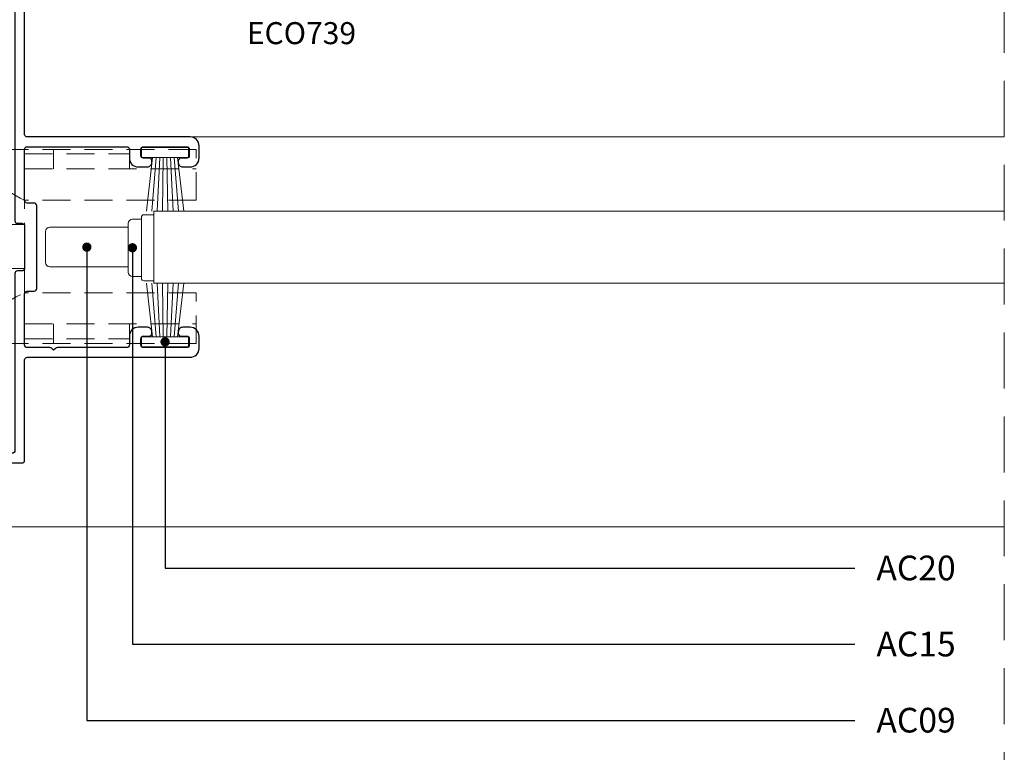
# Model space of a CAD drawing. Units: millimetres. Extents: x 0 to 1189, y 0 to 841.
# Drawn here: x 425 to 537, y 94 to 177 of the extents above; entities that cross this region are included whole.
import ezdxf
from ezdxf import colors
from ezdxf.entities.mleader import LeaderData, LeaderLine
from ezdxf.enums import TextEntityAlignment as Align
from ezdxf.math import Vec2, Vec3

# ---------------------------------------------------------------- set-up
doc = ezdxf.new("R2010")
doc.units = ezdxf.units.MM
for name, pattern in [('DASHED', [19.05, 12.7, -6.35]), ('DGN Style 3', [5.504197, 4.128148, -1.376049]), ('HIDDEN2', [4.7625, 3.175, -1.5875])]:
    doc.linetypes.add(name, pattern=pattern)
for name, color, linetype, lineweight in [('Level 3', 3, 'Continuous', 0), ('PERFIL_COMPONENTES', 240, 'Continuous', 15), ('PERFIL_CORTE', 10, 'DASHED', 5), ('PERFIL_GUARNIÇÃO', 1, 'Continuous', 15), ('PERFIL_PERFISC', 4, 'Continuous', 25), ('PERFIL_PROJEÇÕES', 3, 'Continuous', 15), ('PERFIL_TEXTO', 30, 'Continuous', 18)]:
    doc.layers.add(name, color=color, linetype=linetype, lineweight=lineweight)
doc.layers.add('PERFIL_MULTILEADER', color=250, linetype='Continuous')
doc.styles.add('ARQMATE-DET', font='arial.ttf', dxfattribs={"height": 4})
doc.styles.add('Style-Arial', font='arial.ttf')

# ---------------------------------------------------------------- blocks, each defined once
blk = doc.blocks.new('ECO774')
at = {"flags": 128}
blk.add_lwpolyline([(36.65, -36.2), (103.48, -36.2, -0.414572), (103.78, -36.5), (103.78, -37.9, 0.414214), (104.08, -38.2), (104.58, -38.2, 0.414214), (104.88, -37.9), (104.88, -0.3), (104.88, -0.3, 0.419393), (104.58, 0), (104.58, 0), (103.88, 0), (103.88, 0, 0.414214), (103.58, -0.3), (103.58, -0.3), (103.58, -0.5, -0.414214), (103.28, -0.8), (103.28, -0.8), (97.78, -0.8), (97.78, -0.8, -0.414214), (97.48, -0.5), (97.48, -0.5), (97.48, -0.3, 0.414214), (97.18, 0), (97.18, 0, 0.414214), (96.48, -0.7), (96.48, -0.7), (96.48, -1.3), (96.48, -1.3, 0.414214), (97.48, -2.3), (97.48, -2.3), (103.48, -2.3, -0.414214), (103.78, -2.6), (103.78, -34.8, -0.414214), (103.48, -35.1), (26.85, -35.1, 0.414214), (26.55, -35.4), (26.55, -35.9, -0.414214), (26.25, -36.2), (21.45, -36.2, -0.414214), (21.15, -35.9), (21.15, -35.4, 0.414214), (20.85, -35.1), (11.35, -35.1), (0.75, -35.1, -0.414214), (0.45, -34.8), (0.45, -2.6, -0.414214), (0.75, -2.3), (6.75, -2.3), (6.75, -2.3, 0.414214), (7.75, -1.3), (7.75, -1.3), (7.75, -0.7), (7.75, -0.7, 0.414214), (7.05, 0), (7.05, 0, 0.414214), (6.75, -0.3), (6.75, -0.5), (6.75, -0.5, -0.414214), (6.45, -0.8), (6.45, -0.8), (0.95, -0.8), (0.95, -0.8, -0.414214), (0.65, -0.5), (0.65, -0.5), (0.65, -0.3, 0.414214), (0.35, 0), (-0.35, 0, 0.414214), (-0.65, -0.3), (-0.65, -35.9, 0.414214), (-0.35, -36.2), (11.05, -36.2, -0.414214), (11.35, -36.5), (11.35, -55, 0.414214), (12.35, -56), (13.75, -56, 0.414214), (14.75, -55), (14.75, -54.15), (14.75, -54.15, 0.414214), (14.25, -53.65), (14.25, -53.65), (14.05, -53.65, 0.414214), (13.75, -53.95), (13.75, -53.95), (13.75, -54.6, -0.414214), (13.45, -54.9), (12.75, -54.9, -0.414214), (12.45, -54.6), (12.45, -49.7, -0.414226), (12.75, -49.4), (13.45, -49.4, -0.414201), (13.75, -49.7), (13.75, -50.35), (13.75, -50.35, 0.414214), (14.05, -50.65), (14.05, -50.65), (14.25, -50.65), (14.25, -50.65, 0.414214), (14.75, -50.15), (14.75, -50.15), (14.75, -49.1), (14.75, -49.1, 0.414191), (13.75, -48.1), (13.75, -48.1), (12.75, -48.1, -0.414184), (12.45, -47.8), (12.45, -39.92, 0.198912), (12.36, -39.71), (12.15, -39.5), (12.36, -39.28, 0.198912), (12.45, -39.07), (12.45, -36.5, -0.414214), (12.75, -36.2), (18.55, -36.2, -0.414214), (18.85, -36.5), (18.85, -37.28, 0.414214), (19.15, -37.58), (28.55, -37.58, 0.414214), (28.85, -37.28), (28.85, -36.5, -0.414214), (29.15, -36.2), (34.95, -36.2, -0.414214), (35.25, -36.5), (35.25, -47.8, -0.414184), (34.95, -48.1), (33.95, -48.1), (33.95, -48.1, 0.414191), (32.95, -49.1), (32.95, -49.1), (32.95, -50.15), (32.95, -50.15, 0.414214), (33.45, -50.65), (33.65, -50.65, 0.414214), (33.95, -50.35), (33.95, -50.35), (33.95, -49.7, -0.414201), (34.25, -49.4), (34.95, -49.4, -0.414226), (35.25, -49.7), (35.25, -54.6, -0.414214), (34.95, -54.9), (34.25, -54.9, -0.414214), (33.95, -54.6), (33.95, -53.95), (33.95, -53.95, 0.414214), (33.65, -53.65), (33.65, -53.65), (33.45, -53.65), (33.45, -53.65, 0.414214), (32.95, -54.15), (32.95, -54.15), (32.95, -55, 0.414214), (33.95, -56), (35.35, -56, 0.414214), (36.35, -55), (36.35, -36.5, -0.414214), (36.65, -36.2)], format="xyb", close=True, dxfattribs=at)
blk = doc.blocks.new('nyl370_pb')
at = {"color": 0, "linetype": 'HIDDEN2'}
for p, q in [((-29.75, 5.25), (-29.75, 11)), ((-29.75, 11), (-4.25, 11)), ((-29.75, 5.25), (-29.75, 11)), ((-29.75, 11), (-4.25, 11)), ((-10.25, 10.5), (-22.15, 10.5)), ((-22.15, 10.5), (-22.15, 8.8)), ((-13.55, 8.8), (-13.55, 11)), ((-10.25, 10.2), (-10.25, 5.25)), ((-4.25, -11), (-4.25, 11)), ((-4.25, 11), (7.48, 8.18)), ((-4.25, -11), (-4.25, 11)), ((-10.25, 8.8), (-29.75, 8.8)), ((8.25, 2.75), (8.25, 7.21)), ((-29.75, 5.25), (-10.25, 5.25)), ((-29.75, 5.25), (-10.25, 5.25)), ((-10.25, -5.25), (-10.25, 5.25)), ((-10.25, -5.25), (-10.25, 5.25)), ((-2.45, 2.5), (-10.25, 2.5)), ((-2.45, 2.5), (-2.45, -2.5)), ((0, 1.75), (7.25, 1.75)), ((0, 1.75), (7.25, 1.75)), ((0, -1.75), (7.25, -1.75)), ((0, -1.75), (7.25, -1.75)), ((-2.45, -2.5), (-10.25, -2.5)), ((8.25, -7.21), (8.25, -2.75)), ((8.25, -7.21), (8.25, -2.75)), ((-29.75, -5.25), (-10.25, -5.25)), ((-29.75, -11), (-29.75, -5.25)), ((-29.75, -5.25), (-10.25, -5.25)), ((-29.75, -11), (-29.75, -5.25)), ((-10.25, -10.2), (-10.25, -5.25)), ((-10.25, -8.8), (-29.75, -8.8)), ((-22.15, -10.5), (-22.15, -8.8)), ((-13.55, -11), (-13.55, -8.8)), ((-4.25, -11), (7.48, -8.18)), ((-4.25, -11), (7.48, -8.18)), ((-29.75, -11), (-4.26, -11)), ((-29.75, -11), (-4.26, -11)), ((-10.25, -10.5), (-22.15, -10.5))]:
    blk.add_line(p, q, dxfattribs=at)
for centre, radius, start, end in [((-15.42, 16.63), 12.5, 294.4234, 333.2233), ((-15.42, 16.63), 12.5, 294.4234, 333.2233), ((7.25, 7.21), 1, 0, 76.5043), ((7.25, 2.75), 1, 270, 0), ((7.25, 2.75), 1, 270, 0), ((0, 0), 1.75, 90, 270), ((0, 0), 1.75, 90, 270), ((7.25, -2.75), 1, 0, 90), ((7.25, -2.75), 1, 0, 90), ((-15.42, -16.63), 12.5, 26.7767, 65.5766), ((-15.42, -16.63), 12.5, 26.7767, 65.5766), ((7.25, -7.21), 1, 283.4957, 0), ((7.25, -7.21), 1, 283.4957, 0)]:
    blk.add_arc(centre, radius, start, end, dxfattribs=at)
blk = doc.blocks.new('_Dot')
at = {"color": 0, "linetype": 'ByBlock', "lineweight": -2}
blk.add_line((-0.5, 0), (-1, 0), dxfattribs=at)
at = {"color": 0, "linetype": 'ByBlock', "const_width": 0.5}
blk.add_lwpolyline([(-0.25, 0, 1), (0.25, 0, 1)], format="xyb", close=True, dxfattribs=at)
blk = doc.blocks.new('RECOLHEDOR')
at = {"linetype": 'DGN Style 3', "lineweight": 18}
for p, q in [((-8.5, 25.99), (-10.5, 22.29)), ((8.5, 25.99), (-8.5, 25.99)), ((8.5, 25.99), (10.5, 22.29)), ((-10.5, 3.5), (-10.5, 22.29)), ((10.5, 3.5), (10.5, 22.29)), ((-5, 5.5), (-7, 3.5)), ((5, 5.5), (-5, 5.5)), ((5, 5.5), (7, 3.5)), ((-16, 0), (-16, 3.5)), ((-16, 3.5), (16, 3.5)), ((16, 3.5), (16, 0)), ((16, 0), (-16, 0))]:
    blk.add_line(p, q, dxfattribs=at)
at = {"linetype": 'Continuous', "lineweight": 18}
for p, q in [((-11.5, 22.5), (11.5, 22.5)), ((-13.5, 5.2), (-13.5, 20.5)), ((13.5, 5.2), (13.5, 20.5)), ((-16, 5.2), (16, 5.2)), ((-18, 0), (-18, 3.2)), ((18, 3.2), (18, 0)), ((-18, 0), (18, 0)), ((-13.5, -1.11), (-13.5, -83)), ((13.5, -1.11), (13.5, -83)), ((11.5, -85), (-11.5, -85))]:
    blk.add_line(p, q, dxfattribs=at)
blk.add_arc((-11.5, 20.5), 2, 90, 180, dxfattribs=at)
at = {"linetype": 'Continuous', "lineweight": 18, "extrusion": (0, 0, -1)}
for centre, start, end in [((-11.5, 20.5), 90, 180), ((16, 3.2), 0, 90), ((-16, 3.2), 90, 180), ((11.5, -83), 270, 0), ((-11.5, -83), 180, 270)]:
    blk.add_arc(centre, 2, start, end, dxfattribs=at)
at = {"linetype": 'DGN Style 3', "lineweight": 18}
blk.add_solid([(8.8, 25.88), (8.8, 27.38), (-9.2, 25.88), (-9.2, 27.38)], dxfattribs=at)

msp = doc.modelspace()

# ---------------------------------------------------------------- linework, layer by layer
at = {"layer": 'Level 3', "color": 3, "linetype": 'Continuous', "lineweight": 13}
for p, q in [((440.493, 154.972), (440.493, 146.817)), ((537.022, 154.972), (440.493, 154.972)), ((537.022, 146.817), (440.493, 146.817))]:
    msp.add_line(p, q, dxfattribs=at)
at = {"layer": 'PERFIL_COMPONENTES', "linetype": 'Continuous', "lineweight": 0}
for p, q in [((439.067, 154.271), (439.067, 147.371)), ((439.367, 154.571), (440.493, 154.571)), ((440.493, 154.974), (440.493, 146.817)), ((428.692, 153.144), (437.541, 153.144)), ((437.567, 153.571), (437.567, 148.071)), ((438.067, 154.071), (439.067, 154.071)), ((428.192, 152.644), (428.192, 149.147)), ((428.192, 152.644), (428.192, 149.147)), ((428.692, 148.647), (437.541, 148.647)), ((438.067, 147.571), (439.067, 147.571)), ((439.367, 147.071), (440.493, 147.071))]:
    msp.add_line(p, q, dxfattribs=at)
for centre, radius, start, end in [((439.367, 154.271), 0.3, 90, 180), ((428.692, 152.644), 0.5, 90, 180), ((428.692, 152.644), 0.5, 90, 180), ((438.067, 153.571), 0.5, 90, 180), ((438.067, 148.071), 0.5, 180, 270), ((439.367, 147.371), 0.3, 180, 270)]:
    msp.add_arc(centre, radius, start, end, dxfattribs=at)
at = {"layer": 'PERFIL_COMPONENTES', "linetype": 'Continuous', "lineweight": 0, "extrusion": (0, 0, -1)}
msp.add_arc((-428.692, 149.147), 0.5, 270, 0, dxfattribs=at)
msp.add_arc((-428.692, 149.147), 0.5, 270, 0, dxfattribs=at)
at = {"layer": 'PERFIL_CORTE', "ltscale": 0.5}
msp.add_line((537.022, 77.701), (537.022, 247.286), dxfattribs=at)
at = {"layer": 'PERFIL_GUARNIÇÃO'}
for p, q in [((440.339, 161.081), (439.645, 154.972)), ((440.249, 154.972), (440.745, 161.081)), ((441.151, 161.081), (440.853, 154.972)), ((441.457, 154.972), (441.556, 161.081)), ((441.962, 161.081), (442.062, 154.972)), ((442.666, 154.972), (442.368, 161.081)), ((442.774, 161.081), (443.27, 154.972)), ((443.18, 161.081), (443.874, 154.972)), ((440.339, 140.707), (439.645, 146.816)), ((440.249, 146.816), (440.745, 140.707)), ((441.151, 140.707), (440.853, 146.816)), ((441.457, 146.816), (441.556, 140.707)), ((441.962, 140.707), (442.062, 146.816)), ((442.666, 146.816), (442.368, 140.707)), ((442.774, 140.707), (443.27, 146.816)), ((443.18, 140.707), (443.874, 146.816))]:
    msp.add_line(p, q, dxfattribs=at)
for points in [[(439.098, 161.081), (444.421, 161.081), (444.421, 162.208), (439.098, 162.208)], [(439.098, 140.707), (444.421, 140.707), (444.421, 139.581), (439.098, 139.581)]]:
    msp.add_lwpolyline(points, close=True, dxfattribs=at)
at = {"layer": 'PERFIL_PROJEÇÕES'}
for p, q in [((426.108, 163.395), (537.022, 163.395)), ((537.022, 119.156), (389.608, 119.156))]:
    msp.add_line(p, q, dxfattribs=at)

# ---------------------------------------------------------------- block references
at = {"layer": 'PERFIL_COMPONENTES', "linetype": 'Continuous'}
msp.add_blockref('RECOLHEDOR', (409.288, 231.929), dxfattribs=at)
at = {"layer": 'PERFIL_COMPONENTES', "color": 251, "xscale": -1}
msp.add_blockref('nyl370_pb', (415.558, 150.971), dxfattribs=at)
at = {"layer": 'PERFIL_PERFISC', "rotation": 90}
msp.add_blockref('ECO774', (389.613, 127.045), dxfattribs=at)

# ---------------------------------------------------------------- texts
at = {"layer": 'PERFIL_TEXTO', "style": 'Style-Arial'}
msp.add_text('ECO739', height=2.5, dxfattribs=at).set_placement((457.242, 175.18), align=Align.MIDDLE_CENTER)

# ---------------------------------------------------------------- leaders
at = {"layer": 'PERFIL_MULTILEADER'}
ml = msp.add_multileader_mtext('Standard', dxfattribs=at)
ml.set_content('AC09', color=256, style='ARQMATE-DET')
ml.set_leader_properties(color=256)
ml.set_arrow_properties(name='DOT')
ml.build(insert=Vec2(0, 0))
ml.multileader.update_dxf_attribs({"has_text_frame": 1, "dogleg_length": 0.36, "arrow_head_size": 1.05})
ctx = ml.context
ctx.base_point, ctx.char_height, ctx.arrow_head_size, ctx.landing_gap_size, ctx.plane_origin = Vec3(520.054, 97.18, 11.568), 2.8, 1.05, 2.45, Vec3(706.33, 135.575, 11.568)
notes = []
notes.append((ctx, [(0, (1, 1, 0), (432.88, 97.18, 11.568), (1, 0), 87.174, [(0, [(432.88, 150.896)], 0, [])])]))
ctx.mtext.insert, ctx.mtext.defined_height, ctx.mtext.flow_direction = Vec3(522.504, 98.604, 11.568), 5.6, 5
ml = msp.add_multileader_mtext('Standard', dxfattribs=at)
ml.set_content('AC15', color=256, style='ARQMATE-DET')
ml.set_leader_properties(color=256)
ml.set_arrow_properties(name='DOT')
ml.build(insert=Vec2(0, 0))
ml.multileader.update_dxf_attribs({"has_text_frame": 1, "dogleg_length": 0.36, "arrow_head_size": 1.05})
ctx = ml.context
ctx.base_point, ctx.char_height, ctx.arrow_head_size, ctx.landing_gap_size, ctx.plane_origin = Vec3(520.054, 105.82, 11.568), 2.8, 1.05, 2.45, Vec3(706.33, 144.214, 11.568)
notes.append((ctx, [(0, (1, 1, 0), (438.054, 105.82, 11.568), (1, 0), 82, [(0, [(438.054, 150.821)], 0, [])])]))
ctx.mtext.insert, ctx.mtext.defined_height, ctx.mtext.flow_direction = Vec3(522.504, 107.244, 11.568), 5.6, 5
ml = msp.add_multileader_mtext('Standard', dxfattribs=at)
ml.set_content('AC20', color=256, style='ARQMATE-DET')
ml.set_leader_properties(color=256)
ml.set_arrow_properties(name='DOT')
ml.build(insert=Vec2(0, 0))
ml.multileader.update_dxf_attribs({"has_text_frame": 1, "dogleg_length": 0.36, "arrow_head_size": 1.05})
ctx = ml.context
ctx.base_point, ctx.char_height, ctx.arrow_head_size, ctx.landing_gap_size, ctx.plane_origin = Vec3(520.054, 114.46, 11.568), 2.8, 1.05, 2.45, Vec3(706.33, 152.854, 11.568)
notes.append((ctx, [(0, (1, 1, 0), (441.759, 114.46, 11.568), (1, 0), 78.294, [(0, [(441.759, 140.144)], 0, [])])]))
ctx.mtext.insert, ctx.mtext.defined_height, ctx.mtext.flow_direction = Vec3(522.504, 115.884, 11.568), 5.6, 5
ml = msp.add_multileader_mtext('Standard', dxfattribs=at)
ml.set_content('AC02', color=256, style='ARQMATE-DET')
ml.set_leader_properties(color=256)
ml.set_arrow_properties(name='DOT')
ml.build(insert=Vec2(0, 0))
ml.multileader.update_dxf_attribs({"has_text_frame": 1, "dogleg_length": 0.36, "arrow_head_size": 1.05})
ctx = ml.context
ctx.base_point, ctx.char_height, ctx.arrow_head_size, ctx.landing_gap_size, ctx.plane_origin = Vec3(520.054, 88.54, 11.568), 2.8, 1.05, 2.45, Vec3(706.33, 126.935, 11.568)
notes.append((ctx, [(0, (1, 1, 0), (387.24, 88.54, 11.568), (1, 0), 132.813, [(0, [(387.24, 129.788)], 0, [])])]))
ctx.mtext.insert, ctx.mtext.defined_height, ctx.mtext.flow_direction = Vec3(522.504, 89.964, 11.568), 5.6, 5
for ctx, leaders in notes:
    for number, flags, end, landing, length, lines in leaders:
        leader = LeaderData()
        leader.index, (leader.has_last_leader_line, leader.has_dogleg_vector, leader.attachment_direction) = number, flags
        leader.last_leader_point, leader.dogleg_vector, leader.dogleg_length = Vec3(end), Vec3(landing), length
        for number, points, colour, breaks in lines:
            line = LeaderLine()
            line.index, line.vertices, line.color, line.breaks = number, Vec3.list(points), colors.encode_raw_color(colour), breaks
            leader.lines.append(line)
        ctx.leaders.append(leader)

doc.saveas('drawing.dxf')
